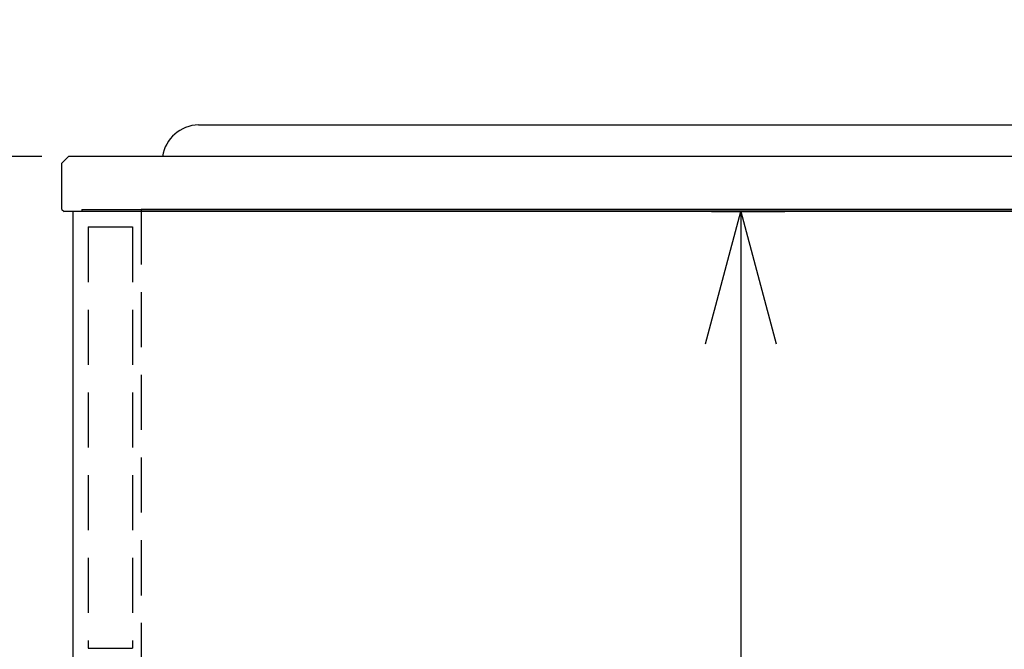
# Model space of a CAD drawing. Extents: x -4495 to 19780, y 852 to 13767.
# Drawn here: x 18781 to 19227, y 2077 to 2362 of the extents above; entities that cross this region are included whole.
import ezdxf

# ---------------------------------------------------------------- set-up
doc = ezdxf.new("R2010")
doc.units = 0
doc.header["$LTSCALE"] = 100
doc.header["$PDMODE"] = 3
doc.linetypes.add('HIDDEN', pattern=[0.375, 0.25, -0.125])
doc.layers.get('0').update_dxf_attribs({"linetype": 'CONTINUOUS'})
doc.layers.get('DEFPOINTS').update_dxf_attribs({"linetype": 'CONTINUOUS'})
for name, color, linetype in [('DIM', 1, 'CONTINUOUS'), ('HID', 3, 'HIDDEN'), ('THN', 4, 'CONTINUOUS')]:
    doc.layers.add(name, color=color, linetype=linetype)
doc.styles.get("Standard").update_dxf_attribs({"font": 'TXT.shx', "width": 0.7, "bigfont": 'BIGFONT.shx'})
doc.dimstyles.get("Standard").update_dxf_attribs({"dimscale": 40, "dimtxt": 2, "dimasz": 1.5, "dimexe": 0.5, "dimexo": 1, "dimgap": 0.8, "dimtad": 1, "dimblk": 'OPEN30', "dimcen": 0, "dimclrd": 1, "dimclre": 1, "dimclrt": 7, "dimazin": 3, "dimtm": 0.5, "dimtfac": 1, "dimtmove": 0, "dimatfit": 3})

# ---------------------------------------------------------------- blocks, each defined once
blk = doc.blocks.new('_OPEN30')
at = {"color": 0, "linetype": 'BYBLOCK'}
for p, q in [((-1, 0.2679), (0, 0)), ((0, 0), (-1, -0.2679)), ((0, 0), (-1, 0))]:
    blk.add_line(p, q, dxfattribs=at)
blk = doc.blocks.new('*D199')
at = {"layer": 'DEFPOINTS', "color": 0}
for p in [(18611.47, 2300), (18831, 2300), (18887, 1450)]:
    blk.add_point(p, dxfattribs=at)
at = {"layer": 'DIM', "color": 1}
for p, q in [((18791, 2300), (18591.47, 2300)), ((18611.47, 1510), (18611.47, 2240)), ((18847, 1450), (18591.47, 1450))]:
    blk.add_line(p, q, dxfattribs=at)
at = {"layer": 'DIM', "color": 1, "xscale": 60, "yscale": 60, "zscale": 60}
for p, rotation in [((18611.47, 2300), 90), ((18611.47, 1450), 270)]:
    blk.add_blockref('_OPEN30', p, dxfattribs=dict(at, rotation=rotation))
at = {"layer": 'DIM', "color": 7, "linetype": 'CONTINUOUS', "width": 0.7}
blk.add_text('850', height=80, rotation=90, dxfattribs=at).set_placement((18579.47, 1805))
blk = doc.blocks.new('*D201')
at = {"layer": 'DEFPOINTS', "color": 0}
for p in [(19008.76, 3100), (18611.47, 2300), (18775.81, 2300)]:
    blk.add_point(p, dxfattribs=at)
at = {"layer": 'DIM', "color": 1}
for p, q in [((18968.76, 3100), (18591.47, 3100)), ((18611.47, 3040), (18611.47, 2360)), ((18735.81, 2300), (18591.47, 2300))]:
    blk.add_line(p, q, dxfattribs=at)
at = {"layer": 'DIM', "color": 1, "xscale": 60, "yscale": 60, "zscale": 60}
for p, rotation in [((18611.47, 3100), 90), ((18611.47, 2300), 270)]:
    blk.add_blockref('_OPEN30', p, dxfattribs=dict(at, rotation=rotation))
at = {"layer": 'DIM', "color": 7, "linetype": 'CONTINUOUS', "width": 0.7}
blk.add_text('800', height=80, rotation=90, dxfattribs=at).set_placement((18579.47, 2634.67))
blk = doc.blocks.new('*D207')
at = {"layer": 'DEFPOINTS', "color": 0}
for p in [(19054.43, 2275), (19107.74, 1450), (19110.46, 1450)]:
    blk.add_point(p, dxfattribs=at)
at = {"layer": 'DIM', "color": 1}
for p, q in [((19094.43, 2275), (19127.74, 2275)), ((19107.74, 2215), (19107.74, 1510)), ((19070.46, 1450), (19087.74, 1450))]:
    blk.add_line(p, q, dxfattribs=at)
at = {"layer": 'DIM', "color": 1, "xscale": 60, "yscale": 60, "zscale": 60}
for p, rotation in [((19107.74, 2275), 90), ((19107.74, 1450), 270)]:
    blk.add_blockref('_OPEN30', p, dxfattribs=dict(at, rotation=rotation))
at = {"layer": 'DIM', "color": 7, "linetype": 'CONTINUOUS', "width": 0.7}
blk.add_text('825', height=80, rotation=90, dxfattribs=at).set_placement((19075.74, 1786.8))
blk = doc.blocks.new('A$C293B34E4')
for p, q in [((-650, 21), (-647, 24)), ((0, 24), (-647, 24)), ((-650, 0), (-650, 21)), ((-650, 0), (-649, -1)), ((-641, 0), (-641, -1)), ((-641, 0), (0, 0)), ((-641, -1), (-649, -1))]:
    blk.add_line(p, q)

msp = doc.modelspace()

# ---------------------------------------------------------------- linework, layer by layer
for p, q in [((18861.916, 2314.287, -9250), (19388.729, 2314.287, -9250)), ((19404.5, 2300, -9250), (18845.619, 2300, -9250)), ((18836, 2276), (19450, 2276)), ((18836, 2276), (19450, 2276)), ((19450, 2276), (18836, 2276))]:
    msp.add_line(p, q)
msp.add_arc((18862.26, 2297.457, -9250), 16.834, 91.16851, 171.30883)
at = {"layer": 'HID'}
for p, q in [((18836, 2276), (18836, 1547)), ((18812, 2268.021), (18812, 2077.021)), ((18812, 2268.021), (18832, 2268.021)), ((18832, 2268.021), (18832, 2077.021)), ((18812, 2077.021), (18832, 2077.021))]:
    msp.add_line(p, q, dxfattribs=at)
at = {"layer": 'THN'}
msp.add_lwpolyline([(19450, 1450), (19450, 2275), (18804.989, 2275), (18805, 1450)], close=True, dxfattribs=at)

# ---------------------------------------------------------------- block references
msp.add_blockref('A$C293B34E4', (19450, 2276, -9250))

# ---------------------------------------------------------------- texts
at = {"flags": 8}
for tag, p, s in [('TRADENAME', (19125.06, 2299.957, -9250), 'BAKERSFIELD'), ('MODELNUMBER', (19125.06, 2300, -9250), 'K-5832-4'), ('PRODUCT', (19125.06, 2299.914, -9250), 'SINKS'), ('MATERIAL', (19125.06, 2299.871, -9250), 'CAST IRON')]:
    msp.add_attdef(tag, p, s, height=0.0254, dxfattribs=at)

# ---------------------------------------------------------------- dimensions: what is measured, and where the dimension line sits
at = {"layer": 'DIM'}
for base, p1, p2, picture, middle in [((18611.466, 2300), (19008.764, 3100), (18775.807, 2300), '*D201', (18539.466, 2700)), ((18611.466, 2300), (18887, 1450), (18831, 2300), '*D199', (18539.466, 1875)), ((19107.739, 1450), (19054.43, 2275), (19110.458, 1450), '*D207', (19035.739, 1862.5))]:
    dim = msp.add_linear_dim(base=base, p1=p1, p2=p2, angle=90, dimstyle='STANDARD', dxfattribs=at)
    dim.commit()
    dim.dimension.update_dxf_attribs({"geometry": picture, "text_midpoint": middle})

doc.saveas('drawing.dxf')
